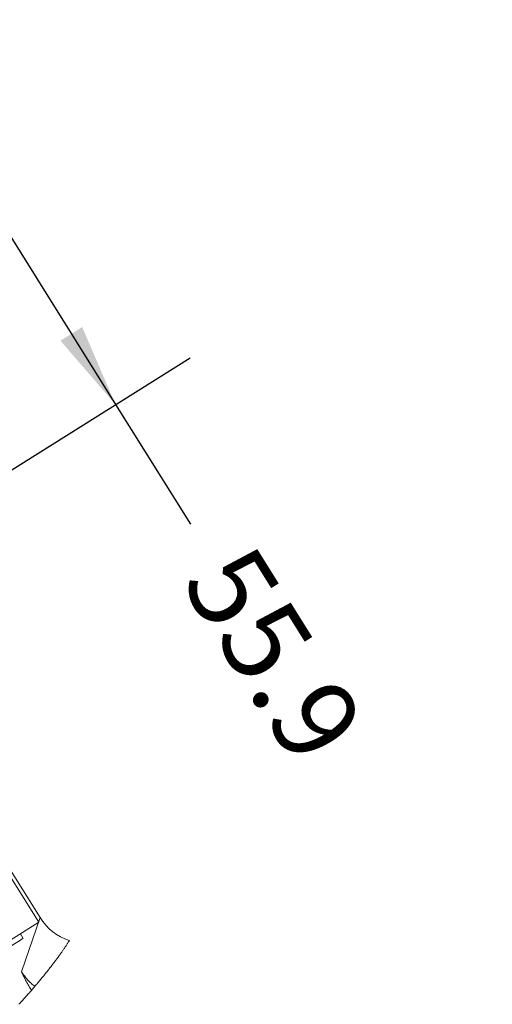
# Model space of a CAD drawing. Units: millimetres. Extents: x 7 to 835, y 2 to 581.
# Drawn here: x 701 to 718, y 365 to 400 of the extents above; entities that cross this region are included whole.
import ezdxf

# ---------------------------------------------------------------- set-up
doc = ezdxf.new("R2010")
doc.units = ezdxf.units.MM
doc.linetypes.add('PHANTOM', pattern=[12.7, 6.35, -1.27, 1.27, -1.27, 1.27, -1.27])
doc.layers.add('SLD-0', color=7, linetype='Continuous')
doc.styles.add('SLDTEXTSTYLE0', font='TXT', dxfattribs={"width": 0.605})
doc.dimstyles.new('SLDDIMSTYLE0', dxfattribs={"dimtxt": 3, "dimasz": 3, "dimexe": 0, "dimexo": 0.0625, "dimgap": 0.75, "dimtad": 0, "dimdec": 1, "dimlfac": 4, "dimrnd": 1e-09, "dimzin": 12, "dimdsep": 46, "dimtxsty": 'SLDTEXTSTYLE0', "dimsah": 1, "dimcen": 0.09, "dimadec": 0, "dimazin": 0, "dimtfac": 1, "dimtdec": 3, "dimtofl": 0, "dimtmove": 0, "dimatfit": 3, "dimfxl": 0, "dimfrac": 2, "dimtolj": 1, "dimtzin": 12, "dimarcsym": 0})
doc.dimstyles.new('SLDDIMSTYLE2', dxfattribs={"dimtxt": 0, "dimasz": 3, "dimexe": 0, "dimexo": 0.0625, "dimgap": 0, "dimtad": 0, "dimtih": 1, "dimtoh": 1, "dimdec": 0, "dimrnd": 1e-09, "dimzin": 0, "dimdsep": 46, "dimtxsty": 'Standard', "dimsah": 1, "dimcen": 0.09, "dimadec": 0, "dimazin": 0, "dimtfac": 3, "dimtdec": 0, "dimtofl": 0, "dimtmove": 0, "dimatfit": 3, "dimfxl": 0, "dimfrac": 2, "dimtolj": 1, "dimtzin": 0, "dimarcsym": 0})

# ---------------------------------------------------------------- blocks, each defined once
blk = doc.blocks.new('*D114')
at = {"layer": 'SLD-0'}
for p, q in [((676.226, 385.471), (699.623, 400.118)), ((696.932, 398.433), (704.347, 386.587)), ((683.641, 373.625), (707.038, 388.272)), ((704.347, 386.587), (707.039, 382.287))]:
    blk.add_line(p, q, dxfattribs=at)
for points in [[(696.932, 398.433), (698.133, 395.645), (698.915, 396.135)], [(704.347, 386.587), (703.147, 389.375), (702.364, 388.885)]]:
    blk.add_solid(points, dxfattribs=at)
at = {"layer": 'SLD-0', "insert": (709.209, 381.773), "char_height": 3, "attachment_point": 1, "rotation": 302.046, "style": 'SLDTEXTSTYLE0'}
blk.add_mtext('55.9', dxfattribs=at)

msp = doc.modelspace()

# ---------------------------------------------------------------- linework, layer by layer
at = {"color": 7, "linetype": 'Continuous', "lineweight": 15}
for p, q in [((697.865744, 373.908163), (701.579948, 367.974809)), ((701.638053, 368.140869), (700.388349, 370.137241)), ((701.579948, 367.974809), (700.308514, 367.178908)), ((700.921345, 367.562532), (701.025794, 367.395678))]:
    msp.add_line(p, q, dxfattribs=at)
at = {"color": 8, "linetype": 'PHANTOM', "lineweight": 0}
msp.add_line((700.967743, 366.191608), (701.638053, 368.140869), dxfattribs=at)
at = {"color": 7, "linetype": 'Continuous', "lineweight": 15, "flags": 128}
msp.add_lwpolyline([(700.277791, 366.927438), (700.478018, 367.052778), (700.714239, 367.200649), (700.886228, 367.308312), (700.990736, 367.373732), (701.025794, 367.395678)], dxfattribs=at)
at = {"color": 7, "linetype": 'Continuous', "lineweight": 0, "flags": 128}
msp.add_lwpolyline([(700.870876, 365.025182), (700.899008, 365.055807), (700.927122, 365.086524), (700.95522, 365.117336), (700.983302, 365.148243), (701.011368, 365.179245), (701.038915, 365.209787), (701.066445, 365.240422), (701.09396, 365.271151), (701.121456, 365.301975), (701.145993, 365.329577), (701.170516, 365.357256), (701.195025, 365.385011), (701.219521, 365.412843), (701.244001, 365.440753), (701.268469, 365.468742), (701.29292, 365.496809), (701.31736, 365.524956), (701.342571, 365.554093), (701.367767, 365.583317), (701.392946, 365.612626), (701.41811, 365.642021), (701.443258, 365.671504), (701.468955, 365.701739), (701.494635, 365.732066), (701.520297, 365.762486), (701.545943, 365.792999), (701.571572, 365.823605), (701.596725, 365.853755), (701.621861, 365.883998), (701.646979, 365.914331), (701.672082, 365.944758), (701.69448, 365.972002), (701.716864, 365.999321), (701.739232, 366.026715), (701.761588, 366.054183), (701.78393, 366.081727), (701.806256, 366.109346), (701.828568, 366.137042), (701.850866, 366.164814), (701.873149, 366.192663), (701.895419, 366.220589), (701.917672, 366.248592), (701.93991, 366.276674), (701.962127, 366.304831), (701.984321, 366.333063), (702.006484, 366.361369), (702.028614, 366.389745), (702.048452, 366.415286), (702.068255, 366.440882), (702.08802, 366.466531), (702.107741, 366.492234), (702.127418, 366.517989), (702.147045, 366.543794), (702.166622, 366.569648), (702.186097, 366.595494), (702.205514, 366.621387), (702.224868, 366.647325), (702.244156, 366.673308), (702.263375, 366.699335), (702.282178, 366.724938), (702.300909, 366.750581), (702.319561, 366.776262), (702.338134, 366.80198), (702.352933, 366.822582), (702.367674, 366.843206), (702.382361, 366.863853), (702.396986, 366.884521), (702.411554, 366.905209), (702.425799, 366.925549), (702.439983, 366.945908), (702.454106, 366.966285), (702.468161, 366.986681), (702.482407, 367.007467), (702.49658, 367.028269), (702.510682, 367.049088), (702.524711, 367.069925), (702.538664, 367.090778), (702.552293, 367.111273), (702.565846, 367.131783), (702.57932, 367.152307), (702.592717, 367.172844), (702.606303, 367.193813), (702.619803, 367.214796), (702.633216, 367.235791), (702.646541, 367.256797), (702.659774, 367.277815), (702.672915, 367.298843), (702.685961, 367.319882)], dxfattribs=at)
at = {"color": 7, "linetype": 'Continuous', "lineweight": 15}
msp.add_arc((703.238576, 369.104506), 1.868226, 211.0511491, 252.7946767, dxfattribs=at)
at = {"color": 8, "linetype": 'PHANTOM', "lineweight": 0}
for centre, radius, start, end in [((705.584083, 368.187583), 5.029365, 203.3822997, 211.9660216), ((702.406344, 367.02945), 1.664799, 210.2165627, 234.6548623)]:
    msp.add_arc(centre, radius, start, end, dxfattribs=at)

# ---------------------------------------------------------------- dimensions: what is measured, and where the dimension line sits
at = {"layer": 'SLD-0'}
dim = msp.add_linear_dim(base=(696.931965, 398.432875), p1=(682.564295, 372.951597), p2=(675.149153, 384.797116), angle=302.0460352, dimstyle='SLDDIMSTYLE0', dxfattribs=at)
dim.commit()
dim.dimension.update_dxf_attribs({"geometry": '*D114', "text_midpoint": (710.008942, 377.542703), "dimtype": 160})

# ---------------------------------------------------------------- leaders
msp.add_leader([(686.042501, 389.391694), (714.909086, 423.635608), (717.909086, 423.635608)], dimstyle='SLDDIMSTYLE2', dxfattribs=at)

doc.saveas('drawing.dxf')
